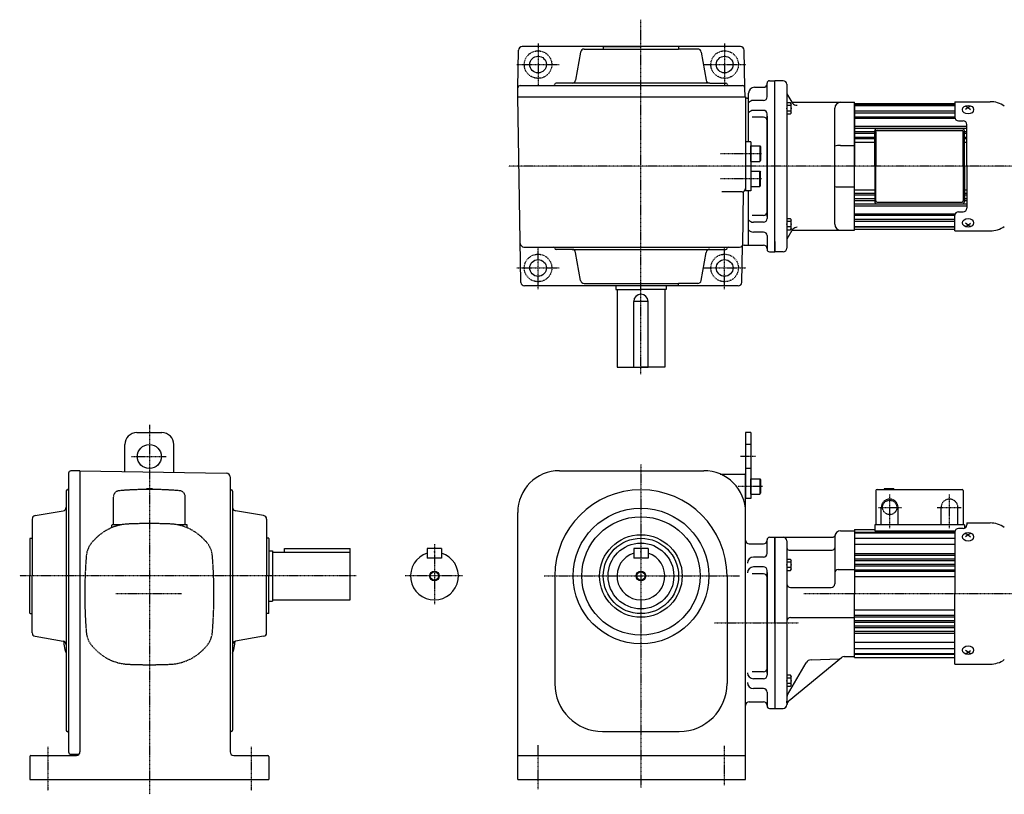
# Model space of a CAD drawing. Extents: x -431 to 820, y -233 to 415.
# Drawn here: x -431 to 393, y -233 to 415 of the extents above; entities that cross this region are included whole.
import ezdxf

# ---------------------------------------------------------------- set-up
doc = ezdxf.new("R2010")
doc.units = 0
doc.header["$MEASUREMENT"] = 0
doc.linetypes.add('CENTER', pattern=[1, 0.5, -0.25, 0, -0.25])
doc.linetypes.add('DASHED', pattern=[0.75, 0.5, -0.25])
doc.layers.get('0').update_dxf_attribs({"color": 53})

# ---------------------------------------------------------------- blocks, each defined once
blk = doc.blocks.new('B2')
at = {"linetype": 'Continuous', "lineweight": -3}
for p, q in [((-3.500012, -3.89998), (-3.49998, 3.90001)), ((-3.499965, 3.9), (-2.999964, 4.599998)), ((-2.999989, 2.300011), (0.000009, 2.3)), ((-2.999979, 4.600012), (0.000019, 4.600001)), ((0.000019, 4.6), (-0.000019, -4.6)), ((-2.999996, -4.59997), (-3.499991, -3.899967)), ((-0.000018, -4.599998), (-3.000017, -4.599986)), ((-3.000008, -2.299986), (-0.000008, -2.299998))]:
    blk.add_line(p, q, dxfattribs=at)
for centre, radius, start, end in [((2.040001, -0.000008), 5.539999, 155.470187, 204.52925), ((-1.929986, 3.450007), 1.57, 179.999745, 227.099746), ((-1.930014, -3.449991), 1.57, 132.899744, 179.999745)]:
    blk.add_arc(centre, radius, start, end, dxfattribs=at)
blk.add_point((0, 0), dxfattribs=at)
blk = doc.blocks.new('B3')
at = {"linetype": 'Continuous', "lineweight": -3}
for p, q in [((-3.500012, -3.89998), (-3.49998, 3.90001)), ((-3.499965, 3.9), (-2.999964, 4.599998)), ((-2.999989, 2.300011), (0.000009, 2.3)), ((-2.999979, 4.600012), (0.000019, 4.600001)), ((0.000019, 4.6), (-0.000019, -4.6)), ((-2.999996, -4.59997), (-3.499991, -3.899967)), ((-0.000018, -4.599998), (-3.000017, -4.599986)), ((-3.000008, -2.299986), (-0.000008, -2.299998))]:
    blk.add_line(p, q, dxfattribs=at)
for centre, radius, start, end in [((2.040001, -0.000008), 5.539999, 155.470187, 204.52925), ((-1.929986, 3.450007), 1.57, 179.999745, 227.099746), ((-1.930014, -3.449991), 1.57, 132.899744, 179.999745)]:
    blk.add_arc(centre, radius, start, end, dxfattribs=at)
blk.add_point((0, 0), dxfattribs=at)
blk = doc.blocks.new('B4')
at = {"linetype": 'Continuous', "lineweight": -3}
for p, q in [((-3.500012, -3.89998), (-3.49998, 3.90001)), ((-3.499965, 3.9), (-2.999964, 4.599998)), ((-2.999989, 2.300011), (0.000009, 2.3)), ((-2.999979, 4.600012), (0.000019, 4.600001)), ((0.000019, 4.6), (-0.000019, -4.6)), ((-2.999996, -4.59997), (-3.499991, -3.899967)), ((-0.000018, -4.599998), (-3.000017, -4.599986)), ((-3.000008, -2.299986), (-0.000008, -2.299998))]:
    blk.add_line(p, q, dxfattribs=at)
for centre, radius, start, end in [((2.040001, -0.000008), 5.539999, 155.470187, 204.52925), ((-1.929986, 3.450007), 1.57, 179.999745, 227.099746), ((-1.930014, -3.449991), 1.57, 132.899744, 179.999745)]:
    blk.add_arc(centre, radius, start, end, dxfattribs=at)
blk.add_point((0, 0), dxfattribs=at)
blk = doc.blocks.new('B5')
at = {"linetype": 'Continuous', "lineweight": -3}
for p, q in [((-3.500012, -3.89998), (-3.49998, 3.90001)), ((-3.499965, 3.9), (-2.999964, 4.599998)), ((-2.999989, 2.300011), (0.000009, 2.3)), ((-2.999979, 4.600012), (0.000019, 4.600001)), ((0.000019, 4.6), (-0.000019, -4.6)), ((-2.999996, -4.59997), (-3.499991, -3.899967)), ((-0.000018, -4.599998), (-3.000017, -4.599986)), ((-3.000008, -2.299986), (-0.000008, -2.299998))]:
    blk.add_line(p, q, dxfattribs=at)
for centre, radius, start, end in [((2.040001, -0.000008), 5.539999, 155.470187, 204.52925), ((-1.929986, 3.450007), 1.57, 179.999745, 227.099746), ((-1.930014, -3.449991), 1.57, 132.899744, 179.999745)]:
    blk.add_arc(centre, radius, start, end, dxfattribs=at)
blk.add_point((0, 0), dxfattribs=at)
blk = doc.blocks.new('ZU_SYM_C__ZUOU_AC_BLOCK_ZU_SYM_C__ZUOU_AC_BLOCK_ZU_SYM__USR_MELCAD_MD_SYM_SYM_SYM1_-1_-1_-1')
at = {"linetype": 'Continuous', "lineweight": -3}
for p, q in [((-7.499999, 6.5), (-7.999999, 5.633876)), ((-7.999999, 5.633876), (-7.999999, -5.63407)), ((-7.499999, 6.5), (-7.499999, -6.5)), ((0, 6.5), (-7.499999, 6.5)), ((0, -6.5), (0, 6.5)), ((-7.499998, -6.499999), (-7.999999, -5.63407)), ((0, -6.5), (-7.499998, -6.5))]:
    blk.add_line(p, q, dxfattribs=at)
blk.add_point((0, 0), dxfattribs=at)
blk = doc.blocks.new('ZU_SYM_C__ZUOU_AC_BLOCK_ZU_SYM_C__ZUOU_AC_BLOCK_ZU_SYM__USR_MELCAD_MD_SYM_SYM_SYM1_00009-1_-1_-1')
at = {"linetype": 'Continuous', "lineweight": -3}
for p, q in [((-7.499999, 6.5), (-7.999999, 5.633876)), ((-7.999999, 5.633876), (-7.999999, -5.63407)), ((-7.499999, 6.5), (-7.499999, -6.5)), ((0, 6.5), (-7.499999, 6.5)), ((0, -6.5), (0, 6.5)), ((-7.499998, -6.499999), (-7.999999, -5.63407)), ((0, -6.5), (-7.499998, -6.5))]:
    blk.add_line(p, q, dxfattribs=at)
blk.add_point((0, 0), dxfattribs=at)
blk = doc.blocks.new('B1')
at = {"linetype": 'Continuous', "lineweight": -3}
for p, q in [((-7.499999, 6.5), (-7.999999, 5.633876)), ((-7.999999, 5.633876), (-7.999999, -5.63407)), ((-7.499999, 6.5), (-7.499999, -6.5)), ((0, 6.5), (-7.499999, 6.5)), ((0, -6.5), (0, 6.5)), ((-7.499998, -6.499999), (-7.999999, -5.63407)), ((0, -6.5), (-7.499998, -6.5))]:
    blk.add_line(p, q, dxfattribs=at)
blk.add_point((0, 0), dxfattribs=at)

msp = doc.modelspace()

# ---------------------------------------------------------------- linework, layer by layer
at = {"linetype": 'CENTER', "lineweight": -3}
for p, q in [((88.9, 118.65), (88.9, 414.94)), ((2.9, 395.16), (2.9, 359.66)), ((158.9, 395.16), (158.9, 359.66)), ((-14.85, 377.41), (20.65, 377.41)), ((141.15, 377.41), (176.65, 377.41)), ((189.84, 302.91), (155.37, 302.91)), ((407.24, 292.41), (-21.94, 292.41)), ((189.84, 281.91), (155.37, 281.91)), ((2.9, 189.66), (2.9, 225.16)), ((158.9, 189.66), (158.9, 225.16)), ((-14.85, 207.41), (20.65, 207.41)), ((141.15, 207.41), (176.65, 207.41)), ((-322.1, 76.39), (-322.1, -232.59)), ((-337.04, 49.74), (-308.05, 49.74)), ((184.68, 49.74), (171.88, 49.74)), ((88.9, 43.07), (88.9, -226.93)), ((190.61, 24.74), (170.31, 24.74)), ((296.9, -10.05), (296.9, 17.93)), ((346.9, -10.05), (346.9, 17.93)), ((287.59, 7.24), (306.78, 7.24)), ((336.49, 7.24), (356.87, 7.24)), ((-83.74, -23.55), (-83.74, -73.55)), ((-149.21, -50.08), (-430.5, -50.08)), ((-60.34, -50.08), (-108.09, -50.08)), ((8.11, -50.08), (171.29, -50.08)), ((-350.04, -64.76), (-295.26, -64.76)), ((225.23, -64.76), (411.81, -64.76)), ((150.5, -89.26), (220.71, -89.26)), ((-407.1, -193), (-407.1, -229.37)), ((-237.1, -193), (-237.1, -229.37)), ((2.9, -228.25), (2.9, -191.27)), ((158.9, -224.89), (158.9, -192.11))]:
    msp.add_line(p, q, dxfattribs=at)
at = {"linetype": 'Continuous', "lineweight": -3}
for p, q in [((-13.98, 357.94), (-13.43, 389.46)), ((172.24, 392.41), (-10.43, 392.41)), ((38.47, 387.93), (34.31, 364.39)), ((41.42, 390.41), (120.4, 390.41)), ((57.4, 392.01), (57.8, 392.41)), ((57.4, 392.41), (57.4, 390.41)), ((57.4, 392.01), (57.4, 390.41)), ((57.6, 392.41), (88.9, 392.41)), ((120.2, 392.41), (88.9, 392.41)), ((120.4, 392.21), (120.2, 392.41)), ((120.4, 392.21), (120.4, 390.41)), ((136.39, 390.41), (120.4, 390.41)), ((139.34, 387.93), (143.49, 364.39)), ((175.79, 357.94), (175.24, 389.46)), ((196.4, 363.91), (200.9, 363.91)), ((200.9, 229.66), (200.9, 363.91)), ((200.9, 220.91), (200.9, 363.91)), ((207.9, 363.91), (200.9, 363.91)), ((-14.11, 350.91), (-13.98, 357.94)), ((-11.98, 359.91), (15.9, 359.91)), ((15.9, 359.91), (173.79, 359.91)), ((146.45, 361.91), (17.9, 361.91)), ((146.45, 361.91), (159.9, 361.91)), ((175.92, 350.41), (175.79, 357.94)), ((183.9, 358.41), (191.4, 358.41)), ((194.4, 361.41), (194.4, 361.91)), ((194.4, 350.41), (194.4, 361.91)), ((210.9, 360.91), (210.9, 223.91)), ((210.9, 360.91), (210.9, 360.12)), ((-11.39, 195.35), (-14.11, 350.91)), ((-14.11, 350.41), (176.43, 350.41)), ((-8.96, 350.41), (15.9, 350.41)), ((176.43, 350.41), (176.43, 271.91)), ((177.4, 349.41), (177.9, 349.41)), ((178.9, 312.91), (178.9, 353.41)), ((191.4, 347.41), (182.9, 347.41)), ((215.36, 345.91), (211.3, 352.93)), ((215.36, 345.91), (267.4, 345.91)), ((215.82, 345.11), (215.36, 345.91)), ((267.4, 238.91), (267.4, 345.91)), ((351.4, 346.41), (351.4, 333.41)), ((351.4, 346.41), (380.91, 346.41)), ((191.4, 339.14), (182.9, 339.14)), ((250.9, 243.91), (250.9, 340.91)), ((267.4, 344.91), (351.4, 344.91)), ((267.4, 344.91), (267.4, 292.41)), ((351.4, 343.41), (267.4, 343.41)), ((351.4, 342.91), (267.4, 342.91)), ((351.4, 338.54), (267.4, 338.54)), ((360.4, 342.73), (362.4, 341.55)), ((362.4, 341.55), (360.4, 339.9)), ((364.4, 342.73), (362.4, 341.55)), ((362.4, 341.55), (364.4, 339.9)), ((191.4, 333.44), (181.78, 333.44)), ((194.4, 292.41), (194.4, 336.14)), ((351.4, 336.91), (267.4, 336.91)), ((351.4, 333.45), (267.4, 333.45)), ((351.56, 332.45), (267.4, 332.45)), ((354.4, 330.41), (358.4, 330.41)), ((361.4, 325.71), (267.4, 325.71)), ((361.4, 324.12), (267.4, 324.12)), ((284.4, 321.16), (267.4, 321.16)), ((284.4, 292.41), (284.4, 321.91)), ((285.4, 321.41), (285.4, 292.41)), ((286.4, 323.91), (357.4, 323.91)), ((286.4, 322.41), (357.4, 322.41)), ((358.4, 292.41), (358.4, 321.41)), ((359.4, 292.41), (359.4, 321.91)), ((361.4, 321.16), (359.4, 321.16)), ((361.4, 292.41), (361.4, 327.41)), ((180.93, 312.91), (176.43, 312.91)), ((180.93, 312.91), (180.93, 271.91)), ((284.4, 319.68), (267.4, 319.68)), ((284.4, 316.59), (267.4, 316.59)), ((284.4, 315.24), (267.4, 315.24)), ((361.4, 319.68), (359.4, 319.68)), ((361.4, 316.59), (359.4, 316.59)), ((361.4, 315.24), (359.4, 315.24)), ((255.9, 309.66), (267.4, 309.66)), ((284.4, 312.41), (267.4, 312.41)), ((361.4, 312.41), (359.4, 312.41)), ((194.4, 292.41), (194.4, 248.68)), ((267.4, 239.91), (267.4, 292.41)), ((284.4, 292.41), (284.4, 262.91)), ((285.4, 263.41), (285.4, 292.41)), ((358.4, 292.41), (358.4, 263.41)), ((359.4, 292.41), (359.4, 262.91)), ((361.4, 292.41), (361.4, 257.41)), ((180.93, 271.91), (176.43, 271.91)), ((178.9, 226.41), (178.9, 271.91)), ((255.9, 275.15), (267.4, 275.15)), ((284.4, 272.41), (267.4, 272.41)), ((361.4, 272.41), (359.4, 272.41)), ((173.43, 270.91), (156.61, 270.91)), ((174.52, 271.11), (173.73, 226)), ((284.4, 269.57), (267.4, 269.57)), ((284.4, 268.22), (267.4, 268.22)), ((284.4, 265.13), (267.4, 265.13)), ((284.4, 263.65), (267.4, 263.65)), ((361.4, 269.57), (359.4, 269.57)), ((361.4, 268.22), (359.4, 268.22)), ((361.4, 265.13), (359.4, 265.13)), ((361.4, 263.65), (359.4, 263.65)), ((361.4, 260.69), (267.4, 260.69)), ((361.4, 259.1), (267.4, 259.1)), ((286.4, 262.41), (357.4, 262.41)), ((286.4, 260.91), (357.4, 260.91)), ((191.4, 251.37), (181.78, 251.37)), ((351.56, 252.37), (267.4, 252.37)), ((351.4, 251.36), (267.4, 251.36)), ((351.4, 247.9), (267.4, 247.9)), ((351.4, 238.41), (351.4, 251.41)), ((354.4, 254.41), (358.4, 254.41)), ((191.4, 245.68), (182.9, 245.68)), ((211.3, 231.88), (215.36, 238.91)), ((215.36, 238.91), (215.85, 239.75)), ((215.36, 238.91), (267.4, 238.91)), ((351.4, 246.27), (267.4, 246.27)), ((351.4, 241.91), (267.4, 241.91)), ((351.4, 241.41), (267.4, 241.41)), ((267.4, 239.91), (351.4, 239.91)), ((362.4, 243.26), (360.4, 244.92)), ((360.4, 242.09), (362.4, 243.26)), ((362.4, 243.26), (364.4, 244.92)), ((364.4, 242.09), (362.4, 243.26)), ((191.4, 237.41), (182.9, 237.41)), ((194.4, 234.41), (194.4, 222.91)), ((351.4, 238.41), (380.91, 238.41)), ((-8.96, 224.91), (161.9, 224.91)), ((31.36, 222.91), (17.9, 222.91)), ((31.36, 222.91), (159.9, 222.91)), ((161.9, 224.91), (171.26, 224.91)), ((173.2, 195.35), (173.73, 226)), ((175.23, 226.41), (191.4, 226.41)), ((194.4, 223.41), (194.4, 222.91)), ((200.9, 229.66), (200.9, 220.91)), ((210.9, 224.69), (210.9, 223.91)), ((38.47, 196.89), (34.31, 220.43)), ((139.34, 196.89), (143.49, 220.43)), ((196.4, 220.91), (200.9, 220.91)), ((207.9, 220.91), (200.9, 220.91)), ((170.2, 192.41), (-8.39, 192.41)), ((41.42, 194.41), (120.4, 194.41)), ((67.9, 192.41), (67.9, 189.41)), ((67.9, 189.41), (88.9, 189.41)), ((68.9, 189.41), (68.9, 124.41)), ((109.9, 189.41), (88.9, 189.41)), ((108.9, 189.41), (108.9, 124.41)), ((109.9, 192.41), (109.9, 189.41)), ((136.39, 194.41), (120.4, 194.41)), ((120.4, 192.61), (120.4, 194.41)), ((94.9, 179.41), (82.9, 179.41)), ((82.9, 124.41), (82.9, 179.41)), ((94.9, 124.41), (94.9, 179.41)), ((68.9, 124.41), (88.9, 124.41)), ((82.9, 124.41), (94.9, 124.41)), ((108.9, 124.41), (88.9, 124.41)), ((-332.6, 69.74), (-311.6, 69.74)), ((176.4, 69.74), (176.4, 14.74)), ((180.9, 69.74), (176.4, 69.74)), ((180.9, 69.74), (180.9, 14.74)), ((-342.6, 37.25), (-342.6, 59.74)), ((-301.6, 36.54), (-301.6, 59.74)), ((-389.6, 35.79), (-389.6, -50.08)), ((-380.1, 37.92), (-387.63, 37.79)), ((-380.1, 37.91), (-380.1, -197.08)), ((-380.1, 37.91), (-257.54, 35.77)), ((20.9, 37.92), (141.4, 37.92)), ((156.2, 34.92), (175.4, 34.92)), ((176.4, -89.26), (176.4, 33.92)), ((-254.6, 32.77), (-254.6, -58.94)), ((-391.6, 20.92), (-391.6, -50.08)), ((-252.6, 20.92), (-252.6, -63.85)), ((285.4, 21.24), (285.4, -7.26)), ((286.4, 22.24), (357.4, 22.24)), ((300.4, 22.74), (292.4, 22.74)), ((292.4, 22.74), (292.4, 22.24)), ((300.4, 22.74), (300.4, 22.24)), ((358.4, 21.24), (358.4, -7.26)), ((180.9, 14.74), (176.4, 14.74)), ((-417.62, 0.36), (-394.08, 4.42)), ((-226.58, 0.36), (-250.12, 4.51)), ((-14.1, -220.08), (-14.1, 2.92)), ((-420.1, -2.6), (-420.1, -50.08)), ((-224.1, -2.6), (-224.1, -50.08)), ((284.4, -7.26), (284.4, -12.26)), ((359.4, -7.26), (284.4, -7.26)), ((359.4, -7.26), (359.4, -10.25)), ((361.4, -5.76), (380.91, -5.76)), ((361.4, -5.76), (361.4, -7.42)), ((255.9, -12.26), (267.4, -12.26)), ((267.4, -11.26), (284.4, -11.26)), ((267.4, -11.26), (267.4, -64.76)), ((351.4, -13.76), (267.4, -13.76)), ((351.4, -14.26), (267.4, -14.26)), ((284.4, -12.26), (351.63, -12.26)), ((351.4, -13.42), (351.4, -64.76)), ((358.4, -10.42), (354.4, -10.42)), ((360.4, -14.44), (362.4, -15.62)), ((362.4, -15.62), (360.4, -17.27)), ((364.4, -14.44), (362.4, -15.62)), ((362.4, -15.62), (364.4, -17.27)), ((-421.7, -18.58), (-422.1, -18.98)), ((-422.1, -18.98), (-422.1, -50.08)), ((-421.7, -18.58), (-420.1, -18.58)), ((-222.3, -18.58), (-224.1, -18.58)), ((-222.1, -18.78), (-222.3, -18.58)), ((-222.1, -18.78), (-222.1, -50.08)), ((179.4, -23.26), (191.4, -23.26)), ((194.4, -31.26), (194.4, -19.76)), ((196.4, -17.76), (200.9, -17.76)), ((200.9, -17.76), (249.06, -17.76)), ((200.9, -89.26), (200.9, -17.76)), ((200.9, -89.26), (200.9, -17.76)), ((200.9, -89.26), (200.9, -17.76)), ((200.9, -89.26), (200.9, -17.76)), ((200.9, -17.76), (216.56, -17.76)), ((200.9, -17.76), (200.9, -160.76)), ((200.9, -89.26), (200.9, -19.26)), ((200.9, -89.26), (200.9, -19.26)), ((210.9, -20.76), (210.9, -89.26)), ((250.9, -17.26), (250.9, -56.76)), ((351.4, -18.63), (267.4, -18.63)), ((351.4, -23.72), (267.4, -23.72)), ((-222.1, -29.08), (-219.1, -29.08)), ((-219.1, -29.08), (-219.1, -71.08)), ((-219.1, -30.08), (-154.1, -30.08)), ((-209.1, -27.08), (-154.1, -27.08)), ((-209.1, -30.08), (-209.1, -27.08)), ((-154.1, -70.08), (-154.1, -27.08)), ((-77.74, -27.08), (-89.74, -27.08)), ((-89.74, -27.08), (-89.74, -35.08)), ((-77.74, -27.08), (-77.74, -35.08)), ((82.9, -27.08), (82.9, -35.08)), ((94.9, -27.08), (82.9, -27.08)), ((94.9, -27.08), (94.9, -35.08)), ((212.9, -28.51), (248.9, -28.51)), ((351.4, -31.46), (267.4, -31.46)), ((-77.74, -35.08), (-89.74, -35.08)), ((94.9, -35.08), (82.9, -35.08)), ((191.4, -34.26), (182.9, -34.26)), ((351.4, -33.05), (267.4, -33.05)), ((351.4, -36.01), (267.4, -36.01)), ((351.4, -37.49), (267.4, -37.49)), ((351.4, -40.58), (267.4, -40.58)), ((191.4, -48.23), (181.78, -48.23)), ((191.4, -42.53), (182.9, -42.53)), ((194.4, -89.26), (194.4, -45.53)), ((253.9, -44.76), (267.4, -44.76)), ((351.4, -41.92), (267.4, -41.92)), ((351.4, -45.13), (267.4, -45.13)), ((351.4, -46.38), (267.4, -46.38)), ((-422.1, -81.18), (-422.1, -50.08)), ((-420.1, -97.56), (-420.1, -50.08)), ((-391.6, -50.08), (-391.6, -179.08)), ((-389.6, -50.08), (-389.6, -197.08)), ((-224.1, -97.56), (-224.1, -50.08)), ((-222.1, -81.38), (-222.1, -50.08)), ((16.9, -50.08), (16.9, -140.08)), ((160.9, -50.08), (160.9, -140.08)), ((351.4, -50.76), (267.4, -50.76)), ((-254.6, -58.94), (-254.6, -119.59)), ((-252.6, -63.85), (-252.6, -114.67)), ((213.9, -59.76), (247.9, -59.76)), ((267.4, -118.26), (267.4, -64.76)), ((351.4, -123.76), (351.4, -64.76)), ((-222.1, -71.08), (-219.1, -71.08)), ((-219.1, -70.08), (-154.1, -70.08)), ((-421.7, -81.58), (-422.1, -81.18)), ((-421.7, -81.58), (-420.1, -81.58)), ((-222.3, -81.58), (-224.1, -81.58)), ((-222.1, -81.38), (-222.3, -81.58)), ((351.4, -78.76), (267.4, -78.76)), ((176.4, -220.08), (176.4, -89.26)), ((194.4, -89.26), (194.4, -132.99)), ((200.9, -89.26), (200.9, -160.76)), ((200.9, -89.26), (200.9, -160.76)), ((200.9, -89.26), (200.9, -159.26)), ((200.9, -89.26), (200.9, -160.76)), ((200.9, -89.26), (200.9, -160.76)), ((200.9, -89.26), (200.9, -160.76)), ((210.9, -89.26), (210.9, -157.76)), ((213.9, -84.76), (267.4, -84.76)), ((351.4, -83.15), (267.4, -83.15)), ((351.4, -84.39), (267.4, -84.39)), ((351.4, -87.6), (267.4, -87.6)), ((351.4, -88.95), (267.4, -88.95)), ((351.4, -92.04), (267.4, -92.04)), ((351.4, -93.52), (267.4, -93.52)), ((351.4, -96.48), (267.4, -96.48)), ((351.4, -98.07), (267.4, -98.07)), ((-417.62, -100.52), (-394.08, -104.58)), ((-393.6, -104.71), (-393.6, -105.5)), ((-250.6, -104.8), (-250.6, -105.5)), ((-226.58, -100.52), (-250.12, -104.67)), ((351.4, -105.8), (267.4, -105.8)), ((-252.6, -114.67), (-252.6, -179.08)), ((351.4, -110.9), (267.4, -110.9)), ((362.4, -113.91), (360.4, -112.25)), ((360.4, -115.08), (362.4, -113.91)), ((362.4, -113.91), (364.4, -112.25)), ((364.4, -115.08), (362.4, -113.91)), ((-254.6, -119.59), (-254.6, -197.08)), ((211.57, -149.33), (226.99, -122.62)), ((212.73, -154.27), (256.73, -118.35)), ((231.14, -120.13), (254.64, -119.31)), ((258.85, -117.42), (267.4, -117.27)), ((351.4, -115.26), (267.4, -115.26)), ((351.4, -115.76), (267.4, -115.76)), ((267.4, -118.26), (351.4, -118.26)), ((191.4, -130.29), (181.78, -130.29)), ((351.4, -123.76), (380.91, -123.76)), ((191.4, -135.99), (182.9, -135.99)), ((191.4, -144.26), (182.9, -144.26)), ((194.4, -147.26), (194.4, -158.76)), ((179.4, -155.26), (191.4, -155.26)), ((194.4, -156.26), (194.4, -158.76)), ((210.9, -155.76), (210.9, -154.79)), ((196.4, -160.76), (200.9, -160.76)), ((200.9, -160.76), (207.9, -160.76)), ((56.9, -180.08), (120.9, -180.08)), ((-422.1, -201.08), (-422.1, -220.08)), ((-421.1, -200.08), (-383.1, -200.08)), ((-387.6, -199.08), (-380.86, -199.08)), ((-251.6, -200.08), (-223.1, -200.08)), ((-222.1, -201.08), (-222.1, -220.08)), ((-14.1, -200.08), (176.4, -200.08)), ((-422.1, -220.08), (-222.1, -220.08)), ((-14.1, -220.08), (176.4, -220.08))]:
    msp.add_line(p, q, dxfattribs=at)
at = {"linetype": 'DASHED', "lineweight": -3}
for p, q in [((194.4, 334.41), (194.4, 292.41)), ((194.4, 334.41), (194.4, 292.41)), ((194.4, 250.41), (194.4, 292.41)), ((180.9, 59.74), (176.4, 59.74)), ((180.9, 39.74), (176.4, 39.74)), ((-324.6, 22.23), (-324.6, 22.74)), ((-319.6, 22.74), (-324.6, 22.74)), ((-319.6, 22.23), (-319.6, 22.74)), ((-352.1, -7.26), (-352.1, 16.18)), ((-292.1, -7.26), (-292.1, 16.18)), ((289.9, -7.26), (289.9, 7.24)), ((303.9, -7.26), (303.9, 7.24)), ((339.9, -7.26), (339.9, 7.24)), ((353.9, -7.26), (353.9, 7.24)), ((-353.6, -9.73), (-353.6, -7.26)), ((-345.22, -7.26), (-353.6, -7.26)), ((-290.6, -7.26), (-298.97, -7.26)), ((-290.6, -9.73), (-290.6, -7.26)), ((-366.7, -18.5), (-368.88, -20.68)), ((-277.5, -18.5), (-275.32, -20.68)), ((194.4, -47.26), (194.4, -89.26)), ((194.4, -131.26), (194.4, -89.26)), ((194.4, -131.26), (194.4, -89.26))]:
    msp.add_line(p, q, dxfattribs=at)
at = {"linetype": 'CENTER', "lineweight": -3}
for centre in [(2.9, 377.41), (158.9, 377.41), (2.9, 207.41), (158.9, 207.41)]:
    msp.add_circle(centre, 11.5, dxfattribs=at)
at = {"linetype": 'Continuous', "lineweight": -3}
for centre, radius in [((2.9, 377.41), 7), ((158.9, 377.41), 7), ((2.9, 207.41), 7), ((158.9, 207.41), 7), ((-322.1, 49.74), 10), ((88.9, -50.08), 56.69), ((88.9, -50.08), 49.51), ((88.9, -50.08), 34.5), ((88.9, -50.08), 31.5), ((88.9, -50.08), 27.5), ((-83.74, -50.08), 4), ((-83.74, -50.08), 3.5), ((88.9, -50.08), 4), ((88.9, -50.08), 3.5)]:
    msp.add_circle(centre, radius, dxfattribs=at)
at = {"linetype": 'DASHED', "lineweight": -3}
msp.add_circle((296.9, 7.24), 6, dxfattribs=at)
at = {"linetype": 'Continuous', "lineweight": -3}
for centre, radius, start, end in [((-10.43, 389.41), 3, 90, 179), ((41.42, 387.41), 3, 90, 170), ((136.39, 387.41), 3, 10, 90), ((172.24, 389.41), 3, 1, 90), ((31.36, 364.91), 3, 270, 350), ((146.45, 364.91), 3, 190, 270), ((196.4, 361.91), 2, 90, 180), ((207.9, 360.91), 3, 0, 90), ((-11.98, 357.91), 2, 90, 179), ((15.9, 360.91), 1, 270, 0), ((17.9, 360.91), 1, 90, 180), ((159.9, 360.91), 1, 0, 90), ((161.9, 360.91), 1, 180, 270), ((173.79, 357.91), 2, 1, 90), ((183.9, 353.41), 5, 90, 180), ((191.4, 361.41), 3, 270, 0), ((213.9, 354.43), 3, 180, 210), ((177.4, 350.41), 1, 179, 270), ((177.9, 350.41), 1, 270, 0), ((182.9, 342.41), 5, 90, 143.1301), ((191.4, 350.41), 3, 270, 0), ((255.9, 340.91), 5, 90, 180), ((380.91, 325.81), 20.6, 55, 90), ((182.9, 334.14), 5, 90, 143.1301), ((191.4, 336.14), 3, 0, 90), ((219.44, 348.07), 4.67, 217.07973, 270.92742), ((191.4, 330.44), 3, 0, 90), ((354.4, 333.41), 3, 180, 270), ((358.4, 327.41), 3, 0, 90), ((286.4, 321.91), 2, 90, 180), ((286.4, 321.41), 1, 90, 180), ((357.4, 321.91), 2, 0, 90), ((357.4, 321.41), 1, 0, 90), ((254.73, 294.38), 15.32, 85.6063, 104.45781), ((173.43, 273.91), 3, 270, 0), ((254.73, 290.43), 15.32, 255.54219, 274.3937), ((286.4, 262.91), 2, 180, 270), ((286.4, 263.41), 1, 180, 270), ((357.4, 263.41), 1, 270, 0), ((357.4, 262.91), 2, 270, 0), ((358.4, 257.41), 3, 270, 0), ((182.9, 250.68), 5, 216.8699, 270), ((191.4, 254.37), 3, 270, 0), ((191.4, 248.68), 3, 270, 0), ((354.4, 251.41), 3, 90, 180), ((182.9, 242.41), 5, 216.8699, 270), ((219.47, 236.68), 4.72, 89.22938, 139.61773), ((255.9, 243.91), 5, 180, 270), ((380.91, 259.01), 20.6, 270, 305), ((191.4, 234.41), 3, 0, 90), ((213.9, 230.38), 3, 150, 180), ((-8.96, 227.91), 3, 181, 270), ((15.9, 223.91), 1, 0, 90), ((17.9, 223.91), 1, 180, 270), ((31.36, 219.91), 3, 10, 90), ((146.45, 219.91), 3, 90, 170), ((159.9, 223.91), 1, 270, 0), ((161.9, 223.91), 1, 90, 180), ((171.26, 227.91), 3, 270, 311.40962), ((175.23, 223.41), 3, 90, 131.40962), ((191.4, 223.41), 3, 0, 90), ((196.4, 222.91), 2, 180, 270), ((207.9, 223.91), 3, 270, 0), ((-8.39, 195.41), 3, 181, 270), ((41.42, 197.41), 3, 190, 270), ((136.39, 197.41), 3, 270, 350), ((170.2, 195.41), 3, 270, 359), ((88.9, 179.41), 6, 0, 180), ((-332.6, 59.74), 10, 90, 180), ((-311.6, 59.74), 10, 0, 90), ((-387.6, 35.79), 2, 91, 180), ((-257.6, 32.77), 3, 0, 89), ((20.9, 2.92), 35, 90, 180), ((141.4, 2.92), 35, 0, 90), ((156.2, 37.92), 3, 247.08035, 270), ((175.4, 33.92), 1, 0, 90), ((-390.6, 20.92), 1, 90, 180), ((-390.6, 22.92), 1, 270, 0), ((-253.6, 22.92), 1, 180, 270), ((-253.6, 20.92), 1, 0, 90), ((88.9, -50.08), 72, 0, 180), ((286.4, 21.24), 1, 90, 180), ((357.4, 21.24), 1, 0, 90), ((-417.1, -2.6), 3, 100, 180), ((-394.6, 7.37), 3, 280, 0), ((-249.6, 7.46), 3, 180, 260), ((-227.1, -2.6), 3, 0, 80), ((358.4, -7.42), 3, 270, 0), ((380.91, -26.36), 20.6, 55, 90), ((249.06, -15.76), 2, 270, 347.62637), ((255.9, -17.26), 5, 90, 180), ((354.4, -13.42), 3, 90, 180), ((179.4, -20.26), 3, 180, 270), ((191.4, -20.26), 3, 270, 0), ((196.4, -19.76), 2, 90, 180), ((207.9, -20.76), 3, 0, 90), ((-83.74, -50.08), 20, 107.4576, 72.5424), ((88.9, -50.08), 20, 107.4576, 72.5424), ((191.4, -31.26), 3, 270, 0), ((212.9, -26.51), 2, 180, 270), ((248.9, -26.51), 2, 270, 360), ((182.9, -39.26), 5, 90, 180), ((182.9, -47.53), 5, 90, 180), ((191.4, -45.53), 3, 0, 90), ((191.4, -51.23), 3, 0, 90), ((253.9, -47.76), 3, 90, 180), ((213.9, -56.76), 3, 180, 270), ((247.9, -56.76), 3, 270, 360), ((213.9, -87.76), 3, 90, 180), ((-417.1, -97.56), 3, 180, 260), ((-227.1, -97.56), 3, 280, 0), ((-394.6, -107.54), 3, 0, 80), ((-373.6, -105.5), 20, 180, 197.50252), ((-249.6, -107.62), 3, 109.47122, 180), ((-270.6, -105.5), 20, 342.49748, 0), ((-249.6, -107.62), 3, 100, 109.47122), ((-322.1, -89.26), 74, 197.50252, 200.08417), ((-322.1, -89.26), 74, 339.91583, 342.49748), ((231.32, -125.12), 5, 92, 150), ((254.53, -116.31), 3, 272, 316.74412), ((258.9, -120.42), 3, 91, 136.74412), ((380.91, -103.16), 20.6, 270, 305), ((182.9, -130.99), 5, 180, 270), ((191.4, -127.29), 3, 270, 0), ((182.9, -139.26), 5, 180, 270), ((191.4, -132.99), 3, 270, 0), ((56.9, -140.08), 40, 180, 270), ((120.9, -140.08), 40, 270, 0), ((191.4, -147.26), 3, 0, 90), ((179.4, -158.26), 3, 90, 180), ((191.4, -158.26), 3, 0, 90), ((215.9, -151.83), 5, 150, 180), ((215.89, -158.14), 5, 129.22707, 177.27669), ((196.4, -158.76), 2, 180, 270), ((207.9, -157.76), 3, 270, 0), ((-390.6, -179.08), 1, 180, 270), ((-390.6, -181.08), 1, 0, 90), ((-253.6, -181.08), 1, 90, 180), ((-253.6, -179.08), 1, 270, 0), ((-387.6, -197.08), 2, 180, 270), ((-383.1, -197.08), 3, 270, 0), ((-251.6, -197.08), 3, 180, 270), ((-421.1, -201.08), 1, 90, 180), ((-223.1, -201.08), 1, 0, 90)]:
    msp.add_arc(centre, radius, start, end, dxfattribs=at)
at = {"linetype": 'DASHED', "lineweight": -3}
for centre, radius, start, end in [((-347.1, 16.18), 5, 94.86141, 180), ((-322.1, -277.76), 300, 85.13859, 94.86141), ((-297.1, 16.18), 5, 0, 85.13859), ((296.9, 7.24), 7, 0, 180), ((346.9, 7.24), 7, 0, 180), ((-337.99, -47.21), 40.6, 92.53012, 135), ((-322.1, -406.86), 400.6, 90, 92.52936), ((-322.1, -406.86), 400.6, 87.47064, 90), ((-306.21, -47.21), 40.6, 45, 87.46988), ((-354.31, -35.25), 20.6, 135, 175.47006), ((-289.88, -35.25), 20.6, 4.52994, 45), ((24.5, -65.26), 400.6, 175.47081, 180), ((-668.7, -65.26), 400.6, 0, 4.52919), ((24.5, -65.26), 400.6, 180, 184.52919), ((-668.7, -65.26), 400.6, 355.47081, 360), ((-354.31, -95.27), 20.6, 184.52994, 228.56685), ((-289.88, -95.27), 20.6, 311.43315, 355.47006), ((-337.99, -83.31), 40.6, 222.45949, 267.46988), ((-306.21, -83.31), 40.6, 272.53012, 317.54051), ((-322.1, 276.34), 400.6, 267.47064, 270), ((-322.1, 276.34), 400.6, 270, 272.52936)]:
    msp.add_arc(centre, radius, start, end, dxfattribs=at)
at = {"linetype": 'Continuous', "lineweight": -3}
for centre in [(362.4, 339.73), (362.4, 245.08), (362.4, -17.44), (362.4, -112.09)]:
    msp.add_ellipse(centre, major_axis=(4.7, 0), ratio=0.766646, dxfattribs=at)
for points in [[(215.78, 345.18), (215.78, 345.19), (215.78, 345.19), (215.77, 345.19)], [(215.79, 345.17), (215.78, 345.17), (215.78, 345.17), (215.78, 345.18)], [(215.78, 345.18), (215.78, 345.18), (215.78, 345.18), (215.78, 345.18)], [(215.79, 345.16), (215.79, 345.17), (215.79, 345.17), (215.79, 345.17)], [(215.79, 345.16), (215.79, 345.16), (215.79, 345.16), (215.79, 345.16)], [(215.75, 239.59), (215.76, 239.59), (215.76, 239.6), (215.76, 239.61)], [(215.75, 239.57), (215.75, 239.58), (215.75, 239.58), (215.75, 239.59)], [(215.76, 239.61), (215.77, 239.61), (215.77, 239.62), (215.77, 239.62)], [(215.77, 239.62), (215.78, 239.63), (215.78, 239.63), (215.78, 239.64)], [(215.78, 239.64), (215.79, 239.64), (215.79, 239.65), (215.79, 239.65)]]:
    msp.add_open_spline(points, degree=3, dxfattribs=at)
at = {"linetype": 'DASHED', "lineweight": -3}
for p in [(-83.74, -29.97), (88.9, -29.97), (2.9, -220.08)]:
    msp.add_point(p, dxfattribs=at)
at = {"linetype": 'Continuous', "lineweight": -3}
for p in [(88.9, -50.08), (210.9, -155.76)]:
    msp.add_point(p, dxfattribs=at)

# ---------------------------------------------------------------- block references
at = {"xscale": -1}
for name, p in [('B5', (210.9, 340.84)), ('ZU_SYM_C__ZUOU_AC_BLOCK_ZU_SYM_C__ZUOU_AC_BLOCK_ZU_SYM__USR_MELCAD_MD_SYM_SYM_SYM1_-1_-1_-1', (180.93, 302.91)), ('B4', (210.9, 243.97)), ('B1', (180.9, 24.74)), ('B3', (210.9, -40.83)), ('B2', (210.9, -137.7))]:
    msp.add_blockref(name, p, dxfattribs=at)
at = {"rotation": 180}
msp.add_blockref('ZU_SYM_C__ZUOU_AC_BLOCK_ZU_SYM_C__ZUOU_AC_BLOCK_ZU_SYM__USR_MELCAD_MD_SYM_SYM_SYM1_00009-1_-1_-1', (180.93, 281.91), dxfattribs=at)

doc.saveas('drawing.dxf')
